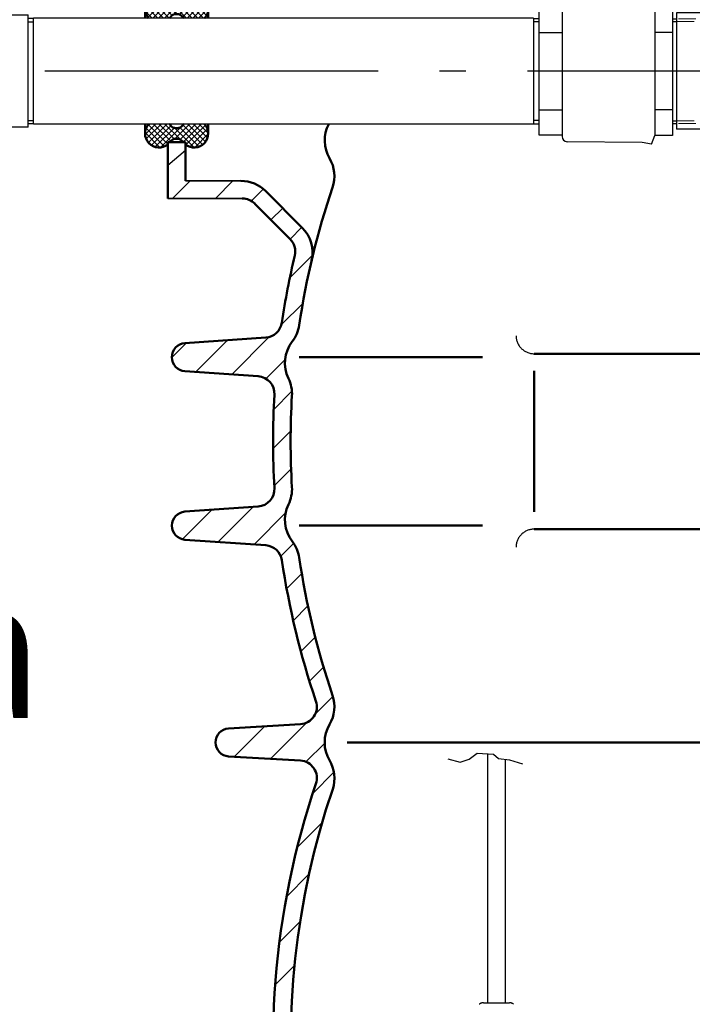
# Model space of a CAD drawing. Extents: x 8595 to 11935, y 7745 to 13473.
# Drawn here: x 9721 to 10104, y 10510 to 11071 of the extents above; entities that cross this region are included whole.
import ezdxf

# ---------------------------------------------------------------- set-up
doc = ezdxf.new("R2010")
doc.units = 0
doc.header["$LTSCALE"] = 20
for name, pattern in [('AM_DIN_G_W050', [13.75, 9.75, -1.5, 1, -1.5]), ('AM_DIN_G_W050x2', [6.875, 4.75, -0.875, 0.375, -0.875]), ('Amconstr', [9999, 9999, 0]), ('AUSGEZOGEN', [0]), ('CENTER', [7, 4, -1, 1, -1]), ('DASHED', [0.75, 0.5, -0.25]), ('HIDDEN', [0.375, 0.25, -0.125])]:
    doc.linetypes.add(name, pattern=pattern)
for name, color, linetype, lineweight in [('AM_0', 7, 'CONTINUOUS', 50), ('AM_10', 7, 'AM_DIN_G_W050', 50), ('AM_7', 4, 'AM_DIN_G_W050', 25), ('AM_8', 1, 'CONTINUOUS', 25), ('AM_CL', 1, 'Amconstr', 25), ('Verdeckt (ISO)', 7, 'DASHED', 35)]:
    doc.layers.add(name, color=color, linetype=linetype, lineweight=lineweight)
for name, color, linetype in [('CL', 1, 'CENTER'), ('HID', 2, 'HIDDEN'), ('V2', 2, 'AUSGEZOGEN'), ('V3', 3, 'AUSGEZOGEN')]:
    doc.layers.add(name, color=color, linetype=linetype)
doc.styles.get("Standard").update_dxf_attribs({"font": 'ISOCP.SHX', "bigfont": 'bigfont.shx'})

# ---------------------------------------------------------------- blocks, each defined once
blk = doc.blocks.new('Kugelhahn R2 Vorder.')
at = {"layer": 'V3'}
for p, q in [((-99.43, 90.96), (-169.21, 90.96)), ((-89.83, 87.91), (-89.83, 82.21)), ((-62.82, 71.13), (-89.83, 86.92)), ((-89.83, 82.21), (-169.21, 82.21)), ((-65.47, 68.48), (-86.54, 80.79)), ((-14.83, 67.84), (-54.87, 67.84)), ((-22.33, 68.18), (-44.83, 68.18)), ((-44.83, 67.84), (-44.83, 68.18)), ((-44.83, 67.84), (-44.83, 68.18)), ((-22.33, 67.84), (-22.33, 68.18)), ((-22.33, 67.84), (-22.33, 68.18)), ((-14.83, 67.84), (-14.83, 64.09)), ((-14.83, 64.09), (-54.87, 64.09)), ((-18.58, 62.84), (-48.58, 62.84)), ((-48.58, 56.59), (-48.58, 62.84)), ((-43.51, 62.84), (-43.51, 56.59)), ((-26.71, 64.09), (-26.71, 62.84)), ((-23.65, 62.84), (-23.65, 56.59)), ((-18.58, 56.59), (-18.58, 62.84)), ((-18.58, 56.59), (-48.58, 56.59)), ((-47.28, 54.71), (-47.28, 56.59)), ((-19.88, 54.71), (-19.88, 56.59)), ((-18.92, 54.71), (-48.24, 54.71)), ((-18.92, 54.04), (-48.24, 54.04)), ((-47.33, 52.88), (-47.33, 40.32)), ((-36.71, 49.01), (-36.71, 54.04)), ((-30.46, 49.01), (-30.46, 54.04)), ((-19.83, 52.88), (-19.83, 40.71)), ((-30.46, 49.01), (-36.71, 49.01)), ((-47.33, 40.38), (-62.31, 40.2)), ((-19.7, 40.71), (-19.83, 40.71)), ((-14.33, 41.69), (-19.7, 40.71)), ((-14.33, 41.69), (-12.45, 36.6)), ((-78.58, 36.25), (-65.27, 36.25)), ((-78.58, 36.25), (-78.58, -36.25)), ((-65.27, 37.2), (-65.27, -37.2)), ((-2.29, 36.6), (-12.45, 36.6)), ((-12.45, 36.6), (-12.45, -36.6)), ((-2.29, 36.6), (-2.29, -36.6)), ((-78.58, 21.98), (-65.27, 21.98)), ((-2.29, 21.98), (-12.45, 21.98)), ((-78.58, -21.98), (-65.27, -21.98)), ((-2.29, -21.98), (-12.45, -21.98)), ((-78.58, -36.25), (-65.27, -36.25)), ((-14.33, -41.69), (-12.45, -36.6)), ((-2.29, -36.6), (-12.45, -36.6)), ((-19.7, -40.71), (-62.31, -40.2)), ((-14.33, -41.69), (-19.7, -40.71))]:
    blk.add_line(p, q, dxfattribs=at)
at = {"layer": 'V3', "linetype": 'AUSGEZOGEN'}
blk.add_line((-89.83, 87.91), (-99.43, 90.96), dxfattribs=at)
at = {"layer": 'V3', "color": 3, "linetype": 'AUSGEZOGEN'}
for p, q in [((-2.29, 29.81), (0, 29.81)), ((-2.29, 28.34), (0, 28.34)), ((-2.29, -28.34), (0, -28.34)), ((-2.29, -29.81), (0, -29.81))]:
    blk.add_line(p, q, dxfattribs=at)
at = {"layer": 'V3'}
for centre, radius, start, end in [((-169.21, 86.59), 4.38, 90, 270), ((-94.49, 72.84), 11.25, 45, 65.5302), ((-54.87, 79.09), 15, 225, 270), ((-54.87, 79.09), 11.25, 225, 270), ((-33.58, 44.82), 25.63, 65.6801, 114.3199), ((-48.24, 54.37), 0.336, 90, 270), ((-48.53, 52.87), 1.2, 0.3315, 76.196), ((-18.63, 52.87), 1.2, 103.804, 179.6685), ((-18.92, 54.37), 0.336, 270, 90), ((-62.27, 37.2), 3, 90.6886, 180), ((-33.98, 67.95), 30.69, 244.2116, 297.4509), ((-62.27, -37.2), 3, 180, 269.3114)]:
    blk.add_arc(centre, radius, start, end, dxfattribs=at)
blk = doc.blocks.new('T-Stück m.Muffe R2 Vorder.')
at = {"layer": 'V3'}
h = blk.add_hatch(dxfattribs=at)
h.set_pattern_fill('_U', color=256, scale=4, angle=45, style=0, pattern_type=0)
h.set_pattern_definition([(45, (-1177.061, -10424.826), (-2.8284271, 2.8284271), [])])
edge = h.paths.add_edge_path()
edge.add_arc((0, 0), 30.15, 11.4592, 265.5868)
edge.add_arc((0, 0), 30.15, 265.5868, 371.4592)
edge = h.paths.add_edge_path(flags=16)
edge.add_arc((0, 0), 27.15, -94.4132, 191.4592, ccw=False)
edge.add_arc((0, 0), 27.15, 191.4592, 265.5868, ccw=False)
at = {"layer": 'HID', "color": 3, "lineweight": 0, "ltscale": 2}
for p, q in [((-64, 29.81), (-90, 29.81)), ((-90, 28.33), (-64, 28.33)), ((-90, -28.33), (-64, -28.33)), ((-64, -29.81), (-90, -29.81))]:
    blk.add_line(p, q, dxfattribs=at)
at = {"layer": 'V3'}
for p, q in [((-90, 33.15), (-90, -33.15)), ((-64, 33.15), (-90, 33.15)), ((-64, 33.15), (-64, -33.15)), ((0, 30.15), (-64, 30.15)), ((-64, -33.15), (-90, -33.15)), ((0, -30.15), (-64, -30.15))]:
    blk.add_line(p, q, dxfattribs=at)
for radius in [30.15, 27.15]:
    blk.add_circle((0, 0), radius, dxfattribs=at)
blk = doc.blocks.new('Druckltg.Abg.R2 Duo Vorder.')
at = {"layer": 'V3'}
for p, q in [((-404.17, 50.5), (-404.17, -50.57)), ((-404.17, 50.5), (-348.05, 50.5)), ((-359.05, 50.5), (-359.05, -50.5)), ((-348.05, 50.5), (-348.05, -50.5)), ((-433.72, 37.56), (-404.17, 44.89)), ((-364.05, 44.78), (-404.17, 44.78)), ((-313.83, 43.37), (-348.05, 43.37)), ((-341.33, 43.37), (-341.33, -43.37)), ((-309.83, 32), (-309.83, 39.37)), ((-436, -34.65), (-436, 34.65)), ((-341.33, 32), (-291, 32)), ((-291, -32), (-291, 32)), ((-288, 30), (-290.97, 30)), ((-288, -30.15), (-288, 30.15)), ((-3, 30.15), (-288, 30.15)), ((-3, 30.15), (-3, -30.15)), ((-3, 30), (-0.03, 30)), ((-290.97, 28.05), (-288, 28.05)), ((-0.03, 28.05), (-3, 28.05)), ((-359.05, 20.8), (-404.17, 20.8)), ((-359.05, 14.5), (-404.17, 14.5)), ((-310.83, 15.49), (-341.33, 15.49)), ((-310.83, 11.25), (-341.33, 11.25)), ((-309.83, 12.25), (-309.83, 14.49)), ((-359.05, -14.5), (-404.17, -14.5)), ((-310.83, -11.25), (-341.33, -11.25)), ((-310.83, -15.49), (-341.33, -15.49)), ((-309.83, -12.25), (-309.83, -14.49)), ((-359.05, -20.8), (-404.17, -20.8)), ((-290.97, -28.05), (-288, -28.05)), ((-0.03, -28.05), (-3, -28.05)), ((-291, -32), (-341.33, -32)), ((-309.83, -32), (-309.83, -39.37)), ((-288, -30), (-290.97, -30)), ((-3, -30.15), (-288, -30.15)), ((-3, -30), (-0.03, -30)), ((-433.72, -37.56), (-404.17, -44.89)), ((-364.05, -44.78), (-404.17, -44.78)), ((-313.83, -43.37), (-348.05, -43.37)), ((-348.05, -50.5), (-404.17, -50.57))]:
    blk.add_line(p, q, dxfattribs=at)
for centre, radius, start, end in [((-364.05, 49.82), 5.04, 270, 7.7407), ((-313.83, 39.37), 4, 0, 90), ((-433, 34.65), 3, 103.9267, 180), ((-310.83, 14.49), 1, 0, 90), ((-310.83, 12.25), 1, 270, 0), ((-310.83, -12.25), 1, 0, 90), ((-310.83, -14.49), 1, 270, 0), ((-433, -34.65), 3, 180, 256.0733), ((-364.05, -49.82), 5.04, 352.2593, 90), ((-313.83, -39.37), 4, 270, 0)]:
    blk.add_arc(centre, radius, start, end, dxfattribs=at)
blk = doc.blocks.new('Dichtungsacht Offertz.')
at = {"layer": 'AM_8'}
h = blk.add_hatch(dxfattribs=at)
h.set_pattern_fill('_U', color=256, scale=2.3, angle=-45, style=0, double=1, pattern_type=0)
h.set_pattern_definition([(315, (-221.6767, 119.7951), (1.626346, 1.626346), []), (45, (-221.6767, 119.7951), (-1.626346, 1.626346), [])])
edge = h.paths.add_edge_path()
edge.add_line((-15.95, 30.15), (-4.05, 30.15))
edge.add_arc((-10, 35.5), 8, -41.9706, -35.6853)
edge.add_arc((-0.25, 28.5), 4, 90, 144.3147, ccw=False)
edge.add_line((-0.25, 32.5), (0.25, 32.5))
edge.add_arc((0.25, 28.5), 4, 35.6853, 90, ccw=False)
edge.add_arc((10, 35.5), 8, -144.3147, -138.0294)
edge.add_line((4.05, 30.15), (15.95, 30.15))
edge.add_arc((10, 35.5), 8, -41.9706, 128.6822)
edge.add_line((5, 41.74), (5, 40.5))
edge.add_line((5, 40.5), (3.76, 40.5))
edge.add_arc((10, 35.5), 8, 141.3178, 144.3147)
edge.add_arc((0.25, 42.5), 4, -90, -35.6853, ccw=False)
edge.add_line((0.25, 38.5), (-0.25, 38.5))
edge.add_arc((-0.25, 42.5), 4, -144.3147, -90, ccw=False)
edge.add_arc((-10, 35.5), 8, 35.6853, 38.6822)
edge.add_line((-3.76, 40.5), (-5, 40.5))
edge.add_line((-5, 40.5), (-5, 41.74))
edge.add_arc((-10, 35.5), 8, 51.3178, 221.9706)
h = blk.add_hatch(dxfattribs=at)
h.set_pattern_fill('_U', color=256, scale=2.3, angle=-45, style=0, double=1, pattern_type=0)
h.set_pattern_definition([(315, (595.8458, -3492.7523), (1.6263456, 1.6263456), []), (45, (595.8458, -3492.7523), (-1.6263456, 1.6263456), [])])
edge = h.paths.add_edge_path()
edge.add_line((15.95, -30.15), (4.05, -30.15))
edge.add_arc((10, -35.5), 8, 138.0293, 144.3147)
edge.add_arc((0.25, -28.5), 4, -90, -35.6853, ccw=False)
edge.add_line((0.25, -32.5), (-0.25, -32.5))
edge.add_arc((-0.25, -28.5), 4, -144.3147, -90, ccw=False)
edge.add_arc((-10, -35.5), 8, 35.6853, 41.9707)
edge.add_line((-4.05, -30.15), (-15.95, -30.15))
edge.add_arc((-10, -35.5), 8, 138.0293, 308.6822)
edge.add_line((-5, -41.74), (-5, -40.5))
edge.add_line((-5, -40.5), (-3.75, -40.5))
edge.add_arc((-10, -35.5), 8, -38.682, -35.6853)
edge.add_arc((-0.25, -42.5), 4, 90, 144.3147, ccw=False)
edge.add_line((-0.25, -38.5), (0.25, -38.5))
edge.add_arc((0.25, -42.5), 4, 35.6853, 90, ccw=False)
edge.add_arc((10, -35.5), 8, -144.3147, -141.318)
edge.add_line((3.75, -40.5), (5, -40.5))
edge.add_line((5, -40.5), (5, -41.74))
edge.add_arc((10, -35.5), 8, -128.6822, 41.9707)
at = {"layer": 'AM_0'}
for p, q in [((-18, 35.5), (-18, 30.15)), ((-0.25, 38.5), (0.25, 38.5)), ((18, 30.15), (18, 35.5)), ((-0.25, 32.5), (0.25, 32.5)), ((-18, -35.5), (-18, -30.15)), ((-0.25, -32.5), (0.25, -32.5)), ((18, -35.5), (18, -30.15)), ((-0.25, -38.5), (0.25, -38.5))]:
    blk.add_line(p, q, dxfattribs=at)
for centre, radius, start, end in [((-10, 35.5), 8, 51.3178, 221.9706), ((-10, 35.5), 8, 35.6853, 38.6822), ((-0.25, 42.5), 4, 215.6853, 270), ((0.25, 42.5), 4, 270, 324.3147), ((10, 35.5), 8, 141.3178, 144.3147), ((10, 35.5), 8, 318.0294, 128.6822), ((-10, 35.5), 8, 318.0294, 324.3147), ((-0.25, 28.5), 4, 90, 144.3147), ((0.25, 28.5), 4, 35.6853, 90), ((10, 35.5), 8, 215.6853, 221.9706), ((-10, -35.5), 8, 138.0293, 308.6822), ((-10, -35.5), 8, 35.6853, 41.9707), ((-0.25, -28.5), 4, 215.6853, 270), ((0.25, -28.5), 4, 270, 324.3147), ((10, -35.5), 8, 138.0293, 144.3147), ((10, -35.5), 8, 231.3178, 41.9707), ((-0.25, -42.5), 4, 90, 144.3147), ((0.25, -42.5), 4, 35.6853, 90), ((-10, -35.5), 8, 321.318, 324.3147), ((10, -35.5), 8, 215.6853, 218.6822), ((10, -35.5), 8, 215.6853, 218.682)]:
    blk.add_arc(centre, radius, start, end, dxfattribs=at)

msp = doc.modelspace()

# ---------------------------------------------------------------- linework, layer by layer
at = {"layer": 'AM_0'}
for p, q in [((9805.23, 11001.07), (9805.23, 10969.05)), ((9805.23, 11001.07), (9815.23, 11001.07)), ((9815.23, 10979.05), (9815.23, 11001.07)), ((9861.04, 10973.19), (9881.86, 10952.37)), ((9854.79, 10966.05), (9874.93, 10945.91)), ((9861.03, 10889.78), (9814.96, 10886.56)), ((10402.85, 10880.58), (10013.96, 10880.58)), ((9856.69, 10867.68), (9814.96, 10870.6)), ((9856.69, 10793.48), (9814.96, 10790.56)), ((10402.85, 10780.58), (10013.96, 10780.58)), ((9861.03, 10771.38), (9814.96, 10774.6)), ((9880.76, 10669.45), (9839.82, 10667.06)), ((9880.76, 10648.71), (9839.82, 10651.1))]:
    msp.add_line(p, q, dxfattribs=at)
at = {"layer": 'AM_0', "color": 1}
for p, q in [((9880.07, 10878.58), (9984.54, 10878.58)), ((10013.96, 10870.77), (10013.96, 10830.58)), ((10013.96, 10790.39), (10013.96, 10830.58)), ((9880.07, 10782.58), (9984.54, 10782.58)), ((9907.35, 10659.08), (10420.42, 10659.08))]:
    msp.add_line(p, q, dxfattribs=at)
at = {"layer": 'AM_0'}
for centre, radius, start, end in [((9914.62, 11002.08), 20, 152.121, 210.5815), ((9880.18, 10981.73), 20, 341.2428, 30.5815), ((10325.21, 10830.58), 450, 161.2352, 171.5361), ((9847.65, 10959.05), 10, 45, 90), ((9867.71, 10938.23), 20, 346.7594, 45), ((9867.86, 10938.84), 10, 346.6831, 45), ((10325.21, 10830.58), 460, 166.6831, 171.5361), ((9860.33, 10899.76), 10, 274, 351.5361), ((9860.33, 10899.76), 20, 322.2139, 351.5361), ((9815.52, 10878.58), 8, 94, 266), ((9891.94, 10875.25), 20, 142.2139, 206.0136), ((9856, 10857.7), 10, 356.6914, 86), ((9856, 10857.7), 20, 356.6914, 26.0136), ((10325.21, 10830.58), 460, 176.6914, 183.3086), ((10325.21, 10830.58), 450, 176.6914, 183.3086), ((9856, 10803.45), 10, 274, 3.3086), ((9856, 10803.45), 20, 333.9864, 3.3086), ((9815.52, 10782.58), 8, 94, 266), ((9891.94, 10785.91), 20, 153.9864, 217.7861), ((9860.33, 10761.4), 20, 8.4639, 37.7861), ((9860.33, 10761.4), 10, 8.4639, 86), ((10325.21, 10830.58), 460, 188.4639, 198.7591), ((10325.21, 10830.58), 450, 188.4639, 198.7591), ((9880.18, 10679.43), 10, 273.3377, 18.7591), ((9880.18, 10679.43), 20, 329.42, 18.7591), ((9840.38, 10659.08), 8, 93.9998, 265.9998), ((9914.62, 10659.08), 20, 149.42, 210.586), ((9880.18, 10638.73), 20, 341.8615, 30.586), ((9880.18, 10638.73), 10, 341.243, 86.662), ((10325.33, 10487.56), 460.11, 161.243, 218.0045), ((10325.21, 10487.58), 450, 161.2129, 211.3886)]:
    msp.add_arc(centre, radius, start, end, dxfattribs=at)
at = {"layer": 'AM_0', "ltscale": 25.108608}
msp.add_arc((9846.9, 10959.05), 20, 45, 90, dxfattribs=at)
at = {"layer": 'AM_7', "linetype": 'AM_DIN_G_W050x2', "ltscale": 2}
msp.add_line((10200.14, 11041.58), (9539.01, 11041.58), dxfattribs=at)
at = {"layer": 'AM_8'}
for p, q in [((9805.23, 10988.02), (9815.23, 10996.48)), ((9807.95, 10969.05), (9817.95, 10979.05)), ((9832.35, 10969.05), (9842.35, 10979.05)), ((9852.82, 10967.6), (9859.66, 10974.44)), ((9863.99, 10956.85), (9870.68, 10963.54)), ((9874.95, 10945.89), (9881.64, 10952.58)), ((9874.75, 10923.78), (9887.65, 10936.67)), ((9870.06, 10897.16), (9882.14, 10909.25)), ((9841.63, 10868.73), (9863.02, 10890.12)), ((9807.52, 10878.47), (9815.66, 10886.61)), ((9821.14, 10870.17), (9839.23, 10888.26)), ((9861.11, 10866.3), (9872.04, 10877.23)), ((9865.58, 10848.84), (9875.69, 10858.96)), ((9865.23, 10826.58), (9875.25, 10836.6)), ((9865.9, 10805.33), (9875.49, 10814.91)), ((9813.49, 10774.84), (9830.29, 10791.63)), ((9833.85, 10773.28), (9853.85, 10793.28)), ((9854.34, 10771.84), (9872.33, 10789.84)), ((9869.85, 10765.43), (9876.95, 10772.53)), ((9872.94, 10746.61), (9881.57, 10755.23)), ((9876.7, 10728.44), (9885.09, 10736.83)), ((9881.06, 10710.88), (9889.25, 10719.07)), ((9885.99, 10693.89), (9894, 10701.91)), ((9889.26, 10675.24), (9899.31, 10685.29)), ((9843.01, 10650.91), (9860.05, 10667.95)), ((9863.72, 10649.71), (9884.37, 10670.35)), ((9883.94, 10648), (9894.62, 10658.68)), ((9887.8, 10629.94), (9899.91, 10642.05)), ((9878.96, 10599.18), (9893.15, 10613.38)), ((9872.87, 10571.17), (9885.66, 10583.96)), ((9868.84, 10545.22), (9880.6, 10556.98)), ((9866.42, 10520.88), (9877.4, 10531.86))]:
    msp.add_line(p, q, dxfattribs=at)
at = {"layer": 'AM_CL'}
for centre, start, end in [((10013.96, 10890.8), 179.9966, 270.0034), ((10013.96, 10770.35), 89.9966, 180.0034)]:
    msp.add_arc(centre, 10.23, start, end, dxfattribs=at)
at = {"layer": 'CL', "ltscale": 5}
for p, q in [((9987.52, 10652.56), (9987.52, 10510.73)), ((9997.52, 10649.45), (9997.52, 10510.73)), ((9985.16, 10510.73), (9999.88, 10510.73))]:
    msp.add_line(p, q, dxfattribs=at)
for centre, start, end in [((9985.16, 10506.89), 90, 129.7802), ((9999.88, 10506.89), 50.2198, 90)]:
    msp.add_arc(centre, 3.83, start, end, dxfattribs=at)
at = {"layer": 'V2', "color": 1}
msp.add_lwpolyline([(9964.83, 10649.71), (9971.76, 10647.78), (9976.99, 10649.52), (9981.53, 10653.01), (9990.94, 10652.31), (9993.73, 10649.87), (10000, 10649.17), (10007.31, 10646.95)], dxfattribs=at)
at = {"layer": 'Verdeckt (ISO)', "ltscale": 25.108608}
for p, q in [((9815.23, 10979.05), (9846.9, 10979.05)), ((9805.23, 10969.05), (9847.65, 10969.05))]:
    msp.add_line(p, q, dxfattribs=at)

# ---------------------------------------------------------------- block references
at = {"layer": 'AM_0'}
for name, p in [('Kugelhahn R2 Vorder.', (10095.22, 11041.58)), ('Druckltg.Abg.R2 Duo Vorder.', (10016.64, 11041.58))]:
    msp.add_blockref(name, p, dxfattribs=at)
at = {"layer": 'AM_0', "rotation": 180}
msp.add_blockref('Dichtungsacht Offertz.', (9810.23, 11041.59), dxfattribs=at)
at = {"layer": 'AM_10'}
msp.add_blockref('T-Stück m.Muffe R2 Vorder.', (10185.22, 11041.58), dxfattribs=at)

# ---------------------------------------------------------------- texts
at = {"layer": 'AM_0', "insert": (9205.25, 10752.98), "char_height": 80, "width": 1022.7369, "attachment_point": 1, "line_spacing_factor": 0.857143}
msp.add_mtext('{\\fArial|b0|i0|c204|p34;Датчик за\\fArial|b0|i0|c0|p34;\\P\\fArial|b0|i0|c204|p34;налягане}', dxfattribs=at)

doc.saveas('drawing.dxf')
